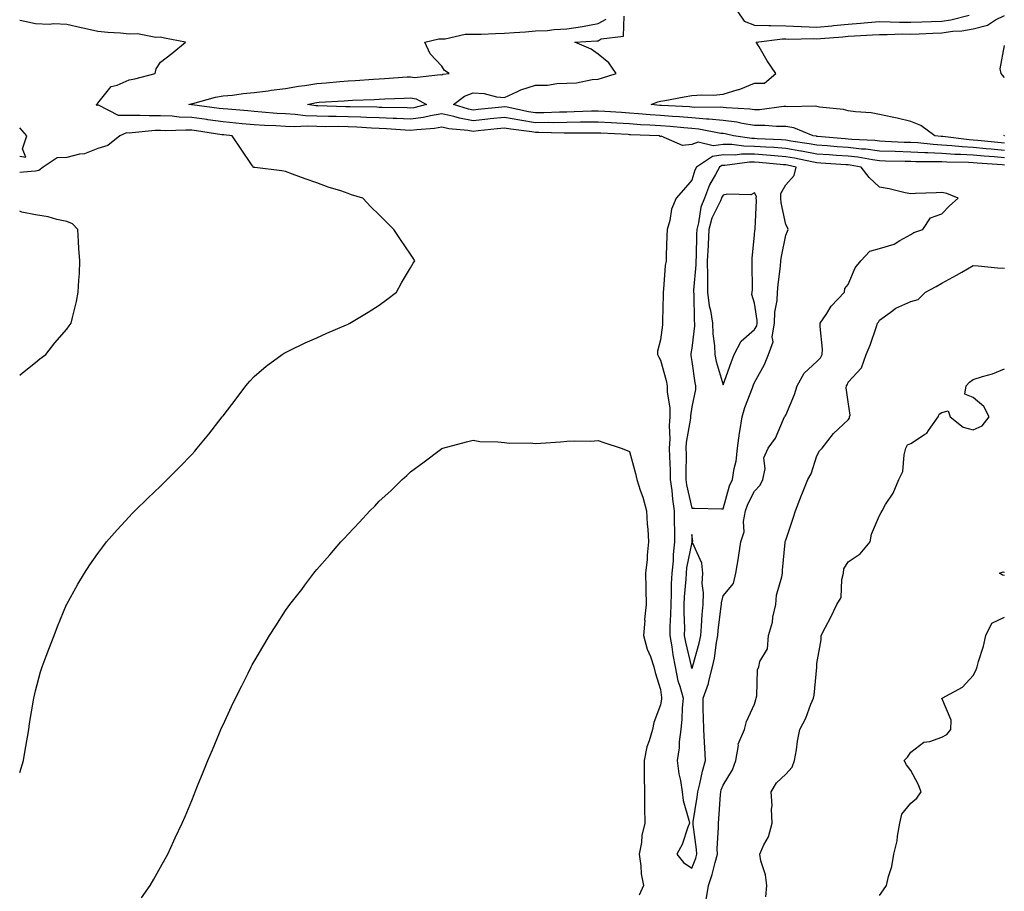
# Model space of a CAD drawing. Units: inches. Extents: x 913043 to 915683, y 7369178 to 7371818.
# Drawn here: x 913043 to 913358, y 7369520 to 7369799 of the extents above; entities that cross this region are included whole.
import ezdxf

# ---------------------------------------------------------------- set-up
doc = ezdxf.new("R2010")
doc.units = ezdxf.units.IN
doc.header["$MEASUREMENT"] = 0
doc.layers.add('Contour_91307369', color=7, linetype='Continuous', true_color=0x712afb)

msp = doc.modelspace()

# ---------------------------------------------------------------- linework, layer by layer
at = {"layer": 'Contour_91307369'}
for points in [[(913272.48, 7369801.92, 3400), (913274.76, 7369798.64, 3400), (913278.05, 7369797.35, 3400), (913282.68, 7369797.29, 3400), (913283.33, 7369797.2, 3400), (913288.05, 7369797.16, 3400), (913293.04, 7369796.91, 3400), (913293.06, 7369796.91, 3400), (913298.05, 7369796.69, 3400), (913302.84, 7369797.13, 3400), (913303.32, 7369797.19, 3400), (913308.05, 7369797.65, 3400), (913312.02, 7369797.95, 3400), (913314.33, 7369798.2, 3400), (913318.05, 7369798.49, 3400), (913321.52, 7369798.45, 3400), (913324.42, 7369798.29, 3400), (913328.05, 7369798.26, 3400), (913331.57, 7369798.41, 3400), (913334.66, 7369798.53, 3400), (913338.05, 7369798.67, 3400), (913340.89, 7369799.08, 3400), (913346.73, 7369800.6, 3400)], [(913358.05, 7369752.56, 3402), (913357.35, 7369752.62, 3402), (913349.32, 7369753.19, 3402), (913348.05, 7369753.3, 3402), (913346.58, 7369753.39, 3402), (913339.59, 7369753.46, 3402), (913338.05, 7369753.57, 3402), (913336.32, 7369753.65, 3402), (913329.71, 7369753.58, 3402), (913328.05, 7369753.66, 3402), (913326.25, 7369753.72, 3402), (913319.98, 7369753.85, 3402), (913318.05, 7369753.91, 3402), (913315.77, 7369754.2, 3402), (913311.17, 7369755.04, 3402), (913308.05, 7369755.38, 3402), (913304.31, 7369755.66, 3402), (913301.94, 7369755.81, 3402), (913298.05, 7369756.1, 3402), (913293.14, 7369757.01, 3402), (913292.93, 7369757.04, 3402), (913288.05, 7369757.88, 3402), (913284.29, 7369758.16, 3402), (913281.68, 7369758.29, 3402), (913278.05, 7369758.55, 3402), (913274.69, 7369758.56, 3402), (913270.85, 7369759.12, 3402), (913268.05, 7369759.13, 3402), (913264.82, 7369758.69, 3402), (913260.08, 7369759.89, 3402), (913258.05, 7369759.14, 3402), (913254.99, 7369758.86, 3402), (913248.18, 7369761.79, 3402), (913248.05, 7369761.74, 3402), (913247.88, 7369761.76, 3402), (913247.56, 7369761.92, 3402), (913238.38, 7369762.25, 3402), (913238.05, 7369762.28, 3402), (913237.67, 7369762.3, 3402), (913228.88, 7369762.75, 3402), (913228.05, 7369762.81, 3402), (913227.18, 7369762.79, 3402), (913218.93, 7369762.8, 3402), (913218.05, 7369762.78, 3402), (913217.2, 7369762.77, 3402), (913209.09, 7369762.96, 3402), (913208.05, 7369762.94, 3402), (913206.82, 7369763.15, 3402), (913200.16, 7369764.03, 3402), (913198.05, 7369764.41, 3402), (913195.8, 7369764.17, 3402), (913189.65, 7369763.51, 3402), (913188.05, 7369763.35, 3402), (913186.32, 7369763.65, 3402), (913180.3, 7369764.16, 3402), (913178.05, 7369764.66, 3402), (913175.7, 7369764.27, 3402), (913170.02, 7369763.89, 3402), (913168.05, 7369763.61, 3402), (913166.27, 7369763.7, 3402), (913160.3, 7369764.17, 3402), (913158.05, 7369764.28, 3402), (913155.59, 7369764.38, 3402), (913150.83, 7369764.7, 3402), (913148.05, 7369764.82, 3402), (913145.12, 7369764.86, 3402), (913140.97, 7369764.84, 3402), (913138.05, 7369764.88, 3402), (913134.97, 7369764.99, 3402), (913130.89, 7369764.75, 3402), (913128.05, 7369764.88, 3402), (913124.9, 7369765.07, 3402), (913121.34, 7369765.21, 3402), (913118.05, 7369765.43, 3402), (913114.17, 7369765.8, 3402), (913112.14, 7369766.01, 3402), (913108.05, 7369766.4, 3402), (913103.2, 7369767.06, 3402), (913102.86, 7369767.11, 3402), (913098.05, 7369767.76, 3402), (913094.05, 7369767.92, 3402), (913091.78, 7369768.19, 3402), (913088.05, 7369768.37, 3402), (913084.43, 7369768.29, 3402), (913081.5, 7369768.47, 3402), (913078.05, 7369768.38, 3402), (913074.59, 7369768.46, 3402), (913068.26, 7369771.71, 3402), (913068.05, 7369771.72, 3402), (913067.76, 7369771.63, 3402), (913067.43, 7369771.92, 3402), (913067.81, 7369772.17, 3402), (913068.05, 7369772.36, 3402), (913072.26, 7369777.71, 3402), (913074.23, 7369778.1, 3402), (913078.05, 7369779.84, 3402), (913079.79, 7369780.18, 3402), (913086.3, 7369781.92, 3402), (913086.64, 7369783.33, 3402), (913088.05, 7369785.48, 3402), (913091.69, 7369788.28, 3402), (913096.09, 7369791.92, 3402), (913089.29, 7369793.16, 3402), (913088.05, 7369793.48, 3402), (913086.53, 7369793.44, 3402), (913080.69, 7369794.56, 3402), (913078.05, 7369794.51, 3402), (913075.23, 7369794.74, 3402), (913071.17, 7369795.05, 3402), (913068.05, 7369795.31, 3402), (913063.69, 7369796.28, 3402), (913062.66, 7369796.53, 3402), (913058.05, 7369797.51, 3402), (913053.9, 7369797.78, 3402), (913052.38, 7369797.6, 3402), (913048.05, 7369797.79, 3402), (913044.65, 7369798.52, 3402), (913043, 7369798.88, 3402)], [(913358.05, 7369754.9, 3401), (913354.79, 7369755.18, 3401), (913351.54, 7369755.41, 3401), (913348.05, 7369755.73, 3401), (913343.99, 7369755.98, 3401), (913342.12, 7369755.99, 3401), (913338.05, 7369756.28, 3401), (913333.48, 7369756.49, 3401), (913332.61, 7369756.48, 3401), (913328.05, 7369756.72, 3401), (913323.09, 7369756.88, 3401), (913323.02, 7369756.88, 3401), (913318.05, 7369757.06, 3401), (913313.73, 7369757.6, 3401), (913312.3, 7369757.67, 3401), (913308.05, 7369758.14, 3401), (913304.53, 7369758.4, 3401), (913301.29, 7369758.68, 3401), (913298.05, 7369758.92, 3401), (913295.52, 7369759.39, 3401), (913289.74, 7369760.23, 3401), (913288.05, 7369760.52, 3401), (913286.75, 7369760.62, 3401), (913278.97, 7369761, 3401), (913278.05, 7369761.07, 3401), (913277.2, 7369761.07, 3401), (913271.35, 7369761.92, 3401), (913268.67, 7369762.54, 3401), (913268.05, 7369762.62, 3401), (913267.27, 7369762.7, 3401), (913260.21, 7369764.09, 3401), (913258.05, 7369764.27, 3401), (913255.5, 7369764.47, 3401), (913251.05, 7369764.92, 3401), (913248.05, 7369765.14, 3401), (913244.6, 7369765.37, 3401), (913241.61, 7369765.48, 3401), (913238.05, 7369765.73, 3401), (913233.98, 7369765.98, 3401), (913232.21, 7369766.08, 3401), (913228.05, 7369766.34, 3401), (913223.72, 7369766.25, 3401), (913222.38, 7369766.25, 3401), (913218.05, 7369766.17, 3401), (913213.86, 7369766.11, 3401), (913212.28, 7369766.15, 3401), (913208.05, 7369766.09, 3401), (913203.05, 7369766.92, 3401), (913198.05, 7369767.8, 3401), (913193.46, 7369767.32, 3401), (913192.72, 7369767.25, 3401), (913188.05, 7369766.76, 3401), (913183.66, 7369767.53, 3401), (913181.89, 7369768.08, 3401), (913178.05, 7369768.93, 3401), (913174.46, 7369768.33, 3401), (913172.18, 7369767.79, 3401), (913168.05, 7369767.21, 3401), (913163.56, 7369767.43, 3401), (913162.52, 7369767.45, 3401), (913158.05, 7369767.66, 3401), (913153.96, 7369767.83, 3401), (913152.11, 7369767.86, 3401), (913148.05, 7369768.02, 3401), (913144.21, 7369768.08, 3401), (913141.81, 7369768.16, 3401), (913138.05, 7369768.22, 3401), (913134.48, 7369768.35, 3401), (913131.17, 7369768.8, 3401), (913128.05, 7369768.94, 3401), (913125.24, 7369769.11, 3401), (913120.43, 7369769.54, 3401), (913118.05, 7369769.7, 3401), (913116.02, 7369769.89, 3401), (913109.55, 7369770.42, 3401), (913108.05, 7369770.56, 3401), (913106.85, 7369770.72, 3401), (913098.17, 7369771.8, 3401), (913098.05, 7369771.82, 3401), (913097.95, 7369771.82, 3401), (913097.14, 7369771.92, 3401), (913097.82, 7369772.15, 3401), (913098.05, 7369772.19, 3401), (913098.38, 7369772.25, 3401), (913105.62, 7369774.35, 3401), (913108.05, 7369774.7, 3401), (913111.11, 7369774.97, 3401), (913114.48, 7369775.49, 3401), (913118.05, 7369775.77, 3401), (913122.46, 7369776.33, 3401), (913123.48, 7369776.49, 3401), (913128.05, 7369777.03, 3401), (913132.15, 7369777.82, 3401), (913134.18, 7369778.05, 3401), (913138.05, 7369778.71, 3401), (913141.04, 7369778.93, 3401), (913145.45, 7369779.32, 3401), (913148.05, 7369779.52, 3401), (913150.34, 7369779.63, 3401), (913156.18, 7369780.05, 3401), (913158.05, 7369780.15, 3401), (913159.72, 7369780.25, 3401), (913166.93, 7369780.79, 3401), (913168.05, 7369780.86, 3401), (913169.32, 7369780.64, 3401), (913177.66, 7369781.53, 3401), (913178.05, 7369781.4, 3401), (913178.36, 7369781.61, 3401), (913180.34, 7369781.92, 3401), (913178.94, 7369782.81, 3401), (913178.05, 7369784.24, 3401), (913174.33, 7369788.2, 3401), (913172.63, 7369791.92, 3401), (913177.05, 7369792.92, 3401), (913178.05, 7369793, 3401), (913179.11, 7369792.98, 3401), (913185.5, 7369794.47, 3401), (913188.05, 7369794.44, 3401), (913190.59, 7369794.46, 3401), (913195.24, 7369794.73, 3401), (913198.05, 7369794.75, 3401), (913201.17, 7369795.04, 3401), (913204.79, 7369795.18, 3401), (913208.05, 7369795.52, 3401), (913211.82, 7369795.69, 3401), (913214, 7369795.97, 3401), (913218.05, 7369796.12, 3401), (913223.01, 7369796.88, 3401), (913223.08, 7369796.88, 3401), (913228.05, 7369797.85, 3401), (913230.67, 7369799.3, 3401)], [(913358.05, 7369757.23, 3400), (913353.74, 7369757.61, 3400), (913352.2, 7369757.77, 3400), (913348.05, 7369758.15, 3400), (913344.5, 7369758.37, 3400), (913341.2, 7369758.76, 3400), (913338.05, 7369758.98, 3400), (913335.24, 7369759.11, 3400), (913330.32, 7369759.65, 3400), (913328.05, 7369759.77, 3400), (913325.97, 7369759.84, 3400), (913319.84, 7369760.14, 3400), (913318.05, 7369760.2, 3400), (913316.52, 7369760.39, 3400), (913309.2, 7369760.77, 3400), (913308.05, 7369760.89, 3400), (913307.09, 7369760.97, 3400), (913298.25, 7369761.73, 3400), (913298.05, 7369761.74, 3400), (913297.9, 7369761.77, 3400), (913296.86, 7369761.92, 3400), (913290.63, 7369764.51, 3400), (913288.05, 7369764.92, 3400), (913285.09, 7369764.88, 3400), (913281.4, 7369765.27, 3400), (913278.05, 7369765.24, 3400), (913274.13, 7369765.84, 3400), (913272.38, 7369766.25, 3400), (913268.05, 7369766.8, 3400), (913263.42, 7369767.29, 3400), (913262.68, 7369767.28, 3400), (913258.05, 7369767.69, 3400), (913254.12, 7369767.99, 3400), (913251.87, 7369768.1, 3400), (913248.05, 7369768.38, 3400), (913244.73, 7369768.6, 3400), (913240.99, 7369768.98, 3400), (913238.05, 7369769.19, 3400), (913235.48, 7369769.35, 3400), (913230.23, 7369769.74, 3400), (913228.05, 7369769.87, 3400), (913225.96, 7369769.83, 3400), (913220.37, 7369769.6, 3400), (913218.05, 7369769.55, 3400), (913215.65, 7369769.52, 3400), (913210.69, 7369769.28, 3400), (913208.05, 7369769.24, 3400), (913205.76, 7369769.62, 3400), (913198.92, 7369771.05, 3400), (913198.05, 7369771.2, 3400), (913197.25, 7369771.12, 3400), (913189.64, 7369770.33, 3400), (913188.05, 7369770.16, 3400), (913186.56, 7369770.43, 3400), (913181.74, 7369771.92, 3400), (913185.31, 7369774.66, 3400), (913188.05, 7369775.64, 3400), (913191.59, 7369775.46, 3400), (913195.55, 7369774.42, 3400), (913198.05, 7369774.23, 3400), (913202.21, 7369776.09, 3400), (913203.29, 7369776.68, 3400), (913208.05, 7369778.09, 3400), (913211.8, 7369778.17, 3400), (913214.82, 7369778.69, 3400), (913218.05, 7369778.79, 3400), (913221.08, 7369778.89, 3400), (913226.12, 7369779.99, 3400), (913228.05, 7369780.08, 3400), (913229.46, 7369780.51, 3400), (913233.8, 7369781.92, 3400), (913231.45, 7369785.32, 3400), (913228.05, 7369788.03, 3400), (913225.77, 7369789.64, 3400), (913220.58, 7369791.92, 3400), (913227.67, 7369792.3, 3400), (913228.05, 7369792.37, 3400), (913229.07, 7369792.94, 3400), (913236.16, 7369793.81, 3400), (913236.36, 7369800.23, 3400)], [(913358.05, 7369759.57, 3399), (913355.89, 7369759.76, 3399), (913349.53, 7369760.44, 3399), (913348.05, 7369760.57, 3399), (913346.78, 7369760.65, 3399), (913338.3, 7369761.67, 3399), (913338.05, 7369761.69, 3399), (913337.83, 7369761.7, 3399), (913335.8, 7369761.92, 3399), (913331.32, 7369765.19, 3399), (913328.05, 7369766.54, 3399), (913323.67, 7369767.55, 3399), (913322.08, 7369767.89, 3399), (913318.05, 7369768.79, 3399), (913315.39, 7369769.26, 3399), (913310.34, 7369769.63, 3399), (913308.05, 7369769.96, 3399), (913306.49, 7369770.36, 3399), (913298.84, 7369771.13, 3399), (913298.05, 7369771.29, 3399), (913297.54, 7369771.41, 3399), (913288.78, 7369771.19, 3399), (913288.05, 7369771.3, 3399), (913287.42, 7369771.3, 3399), (913279.69, 7369770.28, 3399), (913278.05, 7369770.26, 3399), (913276.61, 7369770.48, 3399), (913269.13, 7369770.84, 3399), (913268.05, 7369770.98, 3399), (913267.2, 7369771.07, 3399), (913258.95, 7369771.02, 3399), (913258.05, 7369771.1, 3399), (913257.29, 7369771.16, 3399), (913248.37, 7369771.6, 3399), (913247.77, 7369771.64, 3399), (913244.99, 7369771.92, 3399), (913247.18, 7369772.79, 3399), (913248.05, 7369773.05, 3399), (913249.41, 7369773.28, 3399), (913255.59, 7369774.38, 3399), (913258.05, 7369774.79, 3399), (913261.18, 7369775.05, 3399), (913264.99, 7369774.98, 3399), (913268.05, 7369775.31, 3399), (913272.87, 7369776.74, 3399), (913273.17, 7369776.8, 3399), (913278.05, 7369778.8, 3399), (913281.23, 7369778.74, 3399), (913284.93, 7369781.92, 3399), (913282.07, 7369785.94, 3399), (913279.53, 7369790.44, 3399), (913278.64, 7369791.92, 3399), (913287.01, 7369792.96, 3399), (913288.05, 7369792.95, 3399), (913289.03, 7369792.9, 3399), (913296.93, 7369793.04, 3399), (913298.05, 7369792.99, 3399), (913299.23, 7369793.1, 3399), (913306.33, 7369793.64, 3399), (913308.05, 7369793.81, 3399), (913310.09, 7369793.96, 3399), (913315.77, 7369794.2, 3399), (913318.05, 7369794.38, 3399), (913320.48, 7369794.35, 3399), (913325.46, 7369794.52, 3399), (913328.05, 7369794.49, 3399), (913330.73, 7369794.6, 3399), (913335.17, 7369794.8, 3399), (913338.05, 7369794.92, 3399), (913341.55, 7369795.42, 3399), (913344.4, 7369795.57, 3399), (913348.05, 7369796.21, 3399), (913352.58, 7369797.39, 3399), (913355.15, 7369799.02, 3399), (913358.05, 7369800.42, 3399)], [(913358.05, 7369780.61, 3398), (913357.44, 7369781.31, 3398), (913356.97, 7369781.92, 3398), (913356.61, 7369783.35, 3398), (913358.05, 7369790.87, 3398)], [(913043, 7369755.45, 3403), (913044.92, 7369755.04, 3403), (913043.85, 7369757.72, 3403), (913045.33, 7369761.92, 3403), (913043, 7369764.47, 3403)], [(913043, 7369558.1, 3403), (913044.2, 7369561.92, 3403), (913044.74, 7369565.23, 3403), (913045.54, 7369569.41, 3403), (913045.96, 7369571.92, 3403), (913046.18, 7369573.79, 3403), (913047.4, 7369581.27, 3403), (913047.48, 7369581.92, 3403), (913047.59, 7369582.38, 3403), (913048.05, 7369584.23, 3403), (913049.67, 7369590.3, 3403), (913050.17, 7369591.92, 3403), (913051.48, 7369595.35, 3403), (913052.34, 7369597.63, 3403), (913054, 7369601.92, 3403), (913055.12, 7369604.85, 3403), (913058.01, 7369611.88, 3403), (913058.03, 7369611.92, 3403), (913058.03, 7369611.94, 3403), (913058.05, 7369611.98, 3403), (913061.59, 7369618.39, 3403), (913063.69, 7369621.92, 3403), (913065.42, 7369624.55, 3403), (913068.05, 7369628.21, 3403), (913069.62, 7369630.35, 3403), (913070.82, 7369631.92, 3403), (913074.2, 7369635.77, 3403), (913078.05, 7369640, 3403), (913078.96, 7369641.01, 3403), (913079.82, 7369641.92, 3403), (913084.01, 7369645.96, 3403), (913088.05, 7369649.82, 3403), (913089.1, 7369650.87, 3403), (913090.16, 7369651.92, 3403), (913094.11, 7369655.86, 3403), (913098.05, 7369659.96, 3403), (913098.98, 7369660.99, 3403), (913099.76, 7369661.92, 3403), (913103.5, 7369666.47, 3403), (913106.68, 7369670.55, 3403), (913107.75, 7369671.92, 3403), (913107.88, 7369672.09, 3403), (913108.05, 7369672.3, 3403), (913112.21, 7369677.76, 3403), (913115.3, 7369681.92, 3403), (913116.6, 7369683.37, 3403), (913118.05, 7369684.88, 3403), (913121.83, 7369688.14, 3403), (913126.98, 7369691.92, 3403), (913127.63, 7369692.34, 3403), (913128.05, 7369692.59, 3403), (913129.31, 7369693.18, 3403), (913134.32, 7369695.64, 3403), (913138.05, 7369697.23, 3403), (913141.26, 7369698.71, 3403), (913147.58, 7369701.45, 3403), (913148.05, 7369701.66, 3403), (913148.23, 7369701.75, 3403), (913148.57, 7369701.92, 3403), (913154.49, 7369705.49, 3403), (913158.05, 7369707.71, 3403), (913160.43, 7369709.54, 3403), (913163.54, 7369711.92, 3403), (913165.13, 7369714.84, 3403), (913168.05, 7369719.64, 3403), (913168.86, 7369721.12, 3403), (913169.39, 7369721.92, 3403), (913168.91, 7369722.78, 3403), (913168.05, 7369724.04, 3403), (913164.85, 7369728.72, 3403), (913162.71, 7369731.92, 3403), (913160.38, 7369734.25, 3403), (913158.05, 7369736.61, 3403), (913155.3, 7369739.17, 3403), (913152.8, 7369741.92, 3403), (913149.2, 7369743.07, 3403), (913148.05, 7369743.48, 3403), (913145.7, 7369744.27, 3403), (913141.64, 7369745.51, 3403), (913138.05, 7369746.83, 3403), (913134.33, 7369748.2, 3403), (913130.28, 7369749.69, 3403), (913128.05, 7369750.51, 3403), (913126.9, 7369750.77, 3403), (913118.24, 7369751.74, 3403), (913118.05, 7369751.77, 3403), (913117.94, 7369751.81, 3403), (913117.78, 7369751.92, 3403), (913117.2, 7369752.77, 3403), (913113.81, 7369757.68, 3403), (913111.01, 7369761.92, 3403), (913108.34, 7369762.21, 3403), (913108.05, 7369762.23, 3403), (913107.68, 7369762.28, 3403), (913099.61, 7369763.48, 3403), (913098.05, 7369763.69, 3403), (913096.2, 7369763.77, 3403), (913089.7, 7369763.57, 3403), (913088.05, 7369763.65, 3403), (913086.35, 7369763.62, 3403), (913078.97, 7369762.84, 3403), (913078.05, 7369762.82, 3403), (913077.13, 7369762.84, 3403), (913075.08, 7369761.92, 3403), (913071.17, 7369758.8, 3403), (913068.05, 7369757.84, 3403), (913063.77, 7369756.2, 3403), (913062.16, 7369756.02, 3403), (913058.05, 7369754.97, 3403), (913055.04, 7369754.93, 3403), (913050.51, 7369751.92, 3403), (913049.1, 7369750.86, 3403), (913048.05, 7369750.57, 3403), (913046.68, 7369750.55, 3403), (913043, 7369750.16, 3403)], [(913358.04, 7369761.91, 3398), (913357.91, 7369761.92, 3398), (913357.93, 7369762.04, 3398), (913358.05, 7369762.24, 3398)], [(913043, 7369685.27, 3404), (913043.91, 7369686.06, 3404), (913048.05, 7369689.35, 3404), (913049.43, 7369690.54, 3404), (913051.31, 7369691.92, 3404), (913054.29, 7369695.68, 3404), (913058.05, 7369700.01, 3404), (913058.84, 7369701.13, 3404), (913059.48, 7369701.92, 3404), (913059.87, 7369703.74, 3404), (913061.12, 7369708.86, 3404), (913061.72, 7369711.92, 3404), (913061.87, 7369715.74, 3404), (913062.12, 7369717.85, 3404), (913062.23, 7369721.92, 3404), (913061.96, 7369725.83, 3404), (913061.83, 7369728.13, 3404), (913061.59, 7369731.92, 3404), (913059.87, 7369733.74, 3404), (913058.05, 7369734.5, 3404), (913054.84, 7369735.13, 3404), (913052.16, 7369736.03, 3404), (913048.05, 7369736.59, 3404), (913043.65, 7369737.52, 3404), (913043, 7369737.84, 3404)], [(913262.64, 7369517.33, 3402), (913263.4, 7369521.92, 3402), (913264.54, 7369525.43, 3402), (913265.46, 7369529.33, 3402), (913266.19, 7369531.92, 3402), (913266.14, 7369533.83, 3402), (913266.59, 7369540.46, 3402), (913266.54, 7369541.92, 3402), (913266.7, 7369543.27, 3402), (913267.21, 7369551.08, 3402), (913267.3, 7369551.92, 3402), (913267.45, 7369552.52, 3402), (913268.05, 7369554.09, 3402), (913271.01, 7369558.96, 3402), (913272.08, 7369561.92, 3402), (913272.9, 7369566.77, 3402), (913272.82, 7369567.15, 3402), (913274.89, 7369571.92, 3402), (913275.5, 7369574.47, 3402), (913278.05, 7369579.95, 3402), (913278.45, 7369581.53, 3402), (913278.63, 7369581.92, 3402), (913278.8, 7369582.67, 3402), (913279.03, 7369590.94, 3402), (913279.42, 7369591.92, 3402), (913279.81, 7369593.68, 3402), (913282.23, 7369597.74, 3402), (913282.55, 7369601.92, 3402), (913283.78, 7369606.19, 3402), (913283.96, 7369607.83, 3402), (913284.85, 7369611.92, 3402), (913285.08, 7369614.89, 3402), (913286.84, 7369620.71, 3402), (913286.99, 7369621.92, 3402), (913287.07, 7369622.9, 3402), (913287.87, 7369631.75, 3402), (913287.89, 7369631.92, 3402), (913287.9, 7369632.07, 3402), (913288.05, 7369632.53, 3402), (913290.39, 7369639.58, 3402), (913291.18, 7369641.92, 3402), (913293.11, 7369646.86, 3402), (913293.19, 7369647.06, 3402), (913295.13, 7369651.92, 3402), (913296.21, 7369653.76, 3402), (913298.05, 7369659.44, 3402), (913298.88, 7369661.09, 3402), (913299.67, 7369661.92, 3402), (913303.36, 7369666.61, 3402), (913308.05, 7369670.97, 3402), (913308.42, 7369671.55, 3402), (913308.48, 7369671.92, 3402), (913308.67, 7369672.53, 3402), (913308.05, 7369676.79, 3402), (913307.35, 7369681.22, 3402), (913307.46, 7369681.92, 3402), (913307.75, 7369682.22, 3402), (913308.05, 7369683.11, 3402), (913312.3, 7369687.66, 3402), (913313.79, 7369691.92, 3402), (913315.03, 7369694.94, 3402), (913317.06, 7369700.93, 3402), (913317.43, 7369701.92, 3402), (913317.74, 7369702.23, 3402), (913318.05, 7369702.91, 3402), (913321.5, 7369705.37, 3402), (913323.24, 7369706.73, 3402), (913328.05, 7369708.84, 3402), (913330.41, 7369709.56, 3402), (913332.76, 7369711.92, 3402), (913336.23, 7369713.74, 3402), (913338.05, 7369714.75, 3402), (913342.68, 7369717.29, 3402), (913344.45, 7369718.32, 3402), (913348.05, 7369720.38, 3402), (913349.66, 7369720.31, 3402), (913355.76, 7369719.63, 3402), (913358.05, 7369719.55, 3402)], [(913281.68, 7369518.29, 3401), (913282.06, 7369521.92, 3401), (913281.54, 7369525.4, 3401), (913280.15, 7369529.82, 3401), (913279.73, 7369531.92, 3401), (913281.05, 7369534.92, 3401), (913282.5, 7369537.47, 3401), (913283.72, 7369541.92, 3401), (913283.54, 7369546.43, 3401), (913283.68, 7369547.55, 3401), (913283.43, 7369551.92, 3401), (913285.16, 7369554.81, 3401), (913288.05, 7369557.55, 3401), (913290.13, 7369559.84, 3401), (913290.92, 7369561.92, 3401), (913291.52, 7369565.39, 3401), (913291.8, 7369568.17, 3401), (913292.59, 7369571.92, 3401), (913294.44, 7369575.53, 3401), (913296.12, 7369579.99, 3401), (913296.95, 7369581.92, 3401), (913297.15, 7369582.83, 3401), (913297.96, 7369591.83, 3401), (913297.97, 7369591.92, 3401), (913297.97, 7369592.01, 3401), (913298.05, 7369593.02, 3401), (913299.42, 7369600.55, 3401), (913299.42, 7369601.92, 3401), (913300.82, 7369604.69, 3401), (913302.36, 7369607.61, 3401), (913304.38, 7369611.92, 3401), (913305.82, 7369614.15, 3401), (913305.98, 7369619.85, 3401), (913306.59, 7369621.92, 3401), (913306.65, 7369623.32, 3401), (913308.05, 7369625.5, 3401), (913311.88, 7369628.09, 3401), (913315.06, 7369631.92, 3401), (913315.54, 7369634.44, 3401), (913318.05, 7369640.38, 3401), (913318.63, 7369641.35, 3401), (913318.86, 7369641.92, 3401), (913320.02, 7369643.89, 3401), (913322.44, 7369647.53, 3401), (913324.24, 7369651.92, 3401), (913325.49, 7369654.48, 3401), (913325.91, 7369659.78, 3401), (913326.5, 7369661.92, 3401), (913327, 7369662.97, 3401), (913328.05, 7369663.38, 3401), (913332.43, 7369666.3, 3401), (913333.25, 7369666.72, 3401), (913333.77, 7369667.64, 3401), (913336.79, 7369671.92, 3401), (913337.11, 7369672.86, 3401), (913338.05, 7369673.37, 3401), (913340.05, 7369673.91, 3401), (913340.63, 7369671.92, 3401), (913344.83, 7369668.7, 3401), (913348.05, 7369667.85, 3401), (913350.91, 7369669.06, 3401), (913353.11, 7369671.92, 3401), (913351.43, 7369675.3, 3401), (913348.05, 7369678.14, 3401), (913345.36, 7369679.23, 3401), (913345.76, 7369681.92, 3401), (913346.89, 7369683.07, 3401), (913348.05, 7369683.9, 3401), (913351.02, 7369684.89, 3401), (913354.24, 7369685.73, 3401), (913358.05, 7369687.31, 3401)], [(913082.01, 7369517.96, 3402), (913084.77, 7369521.92, 3402), (913085.96, 7369524.01, 3402), (913088.05, 7369527.8, 3402), (913089.52, 7369530.45, 3402), (913090.34, 7369531.92, 3402), (913092.33, 7369536.2, 3402), (913092.79, 7369537.18, 3402), (913095.01, 7369541.92, 3402), (913095.93, 7369544.04, 3402), (913098.05, 7369549.12, 3402), (913098.85, 7369551.12, 3402), (913099.18, 7369551.92, 3402), (913099.93, 7369553.8, 3402), (913101.71, 7369558.26, 3402), (913103.19, 7369561.92, 3402), (913104.64, 7369565.33, 3402), (913106.89, 7369570.76, 3402), (913107.38, 7369571.92, 3402), (913107.6, 7369572.37, 3402), (913108.05, 7369573.37, 3402), (913110.78, 7369579.19, 3402), (913112.03, 7369581.92, 3402), (913114.08, 7369585.89, 3402), (913116.05, 7369589.92, 3402), (913117.04, 7369591.92, 3402), (913117.42, 7369592.55, 3402), (913118.05, 7369593.69, 3402), (913121.11, 7369598.86, 3402), (913122.89, 7369601.92, 3402), (913124.95, 7369605.02, 3402), (913128.05, 7369609.93, 3402), (913128.86, 7369611.11, 3402), (913129.41, 7369611.92, 3402), (913133.23, 7369616.74, 3402), (913134.24, 7369618.11, 3402), (913137.06, 7369621.92, 3402), (913137.52, 7369622.44, 3402), (913138.05, 7369623.11, 3402), (913142.21, 7369627.76, 3402), (913145.73, 7369631.92, 3402), (913146.86, 7369633.11, 3402), (913148.05, 7369634.46, 3402), (913151.71, 7369638.26, 3402), (913155.05, 7369641.92, 3402), (913156.58, 7369643.4, 3402), (913158.05, 7369644.92, 3402), (913161.7, 7369648.28, 3402), (913165.38, 7369651.92, 3402), (913166.8, 7369653.17, 3402), (913168.05, 7369654.32, 3402), (913172.43, 7369657.54, 3402), (913177.66, 7369661.53, 3402), (913178.05, 7369661.83, 3402), (913178.12, 7369661.85, 3402), (913178.36, 7369661.92, 3402), (913185.97, 7369663.99, 3402), (913188.05, 7369664.54, 3402), (913190.23, 7369664.1, 3402), (913195.97, 7369664, 3402), (913198.05, 7369663.7, 3402), (913199.63, 7369663.5, 3402), (913206.34, 7369663.63, 3402), (913208.05, 7369663.46, 3402), (913209.71, 7369663.59, 3402), (913215.97, 7369664, 3402), (913218.05, 7369664.16, 3402), (913220.46, 7369664.33, 3402), (913225.76, 7369664.21, 3402), (913228.05, 7369664.42, 3402), (913229.86, 7369663.72, 3402), (913235.42, 7369661.92, 3402), (913237.34, 7369661.21, 3402), (913238.05, 7369660.84, 3402), (913239.96, 7369653.83, 3402), (913240.4, 7369651.92, 3402), (913241.52, 7369648.45, 3402), (913242.35, 7369646.22, 3402), (913243.57, 7369641.92, 3402), (913243.77, 7369637.65, 3402), (913243.97, 7369636, 3402), (913244.19, 7369631.92, 3402), (913243.78, 7369627.65, 3402), (913243.71, 7369626.26, 3402), (913243.25, 7369621.92, 3402), (913243.34, 7369617.21, 3402), (913243.32, 7369616.65, 3402), (913243.4, 7369611.92, 3402), (913242.93, 7369607.04, 3402), (913242.95, 7369606.82, 3402), (913242.6, 7369601.92, 3402), (913243.75, 7369597.62, 3402), (913244.77, 7369595.2, 3402), (913245.89, 7369591.92, 3402), (913246.25, 7369590.12, 3402), (913248.05, 7369584.67, 3402), (913248.29, 7369582.16, 3402), (913248.35, 7369581.92, 3402), (913248.33, 7369581.64, 3402), (913248.05, 7369579.78, 3402), (913245.82, 7369574.15, 3402), (913245.39, 7369571.92, 3402), (913244.39, 7369568.26, 3402), (913243.65, 7369566.32, 3402), (913242.77, 7369561.92, 3402), (913242.81, 7369557.16, 3402), (913242.81, 7369556.68, 3402), (913242.86, 7369551.92, 3402), (913242.92, 7369547.04, 3402), (913242.93, 7369546.8, 3402), (913243, 7369541.92, 3402), (913242.04, 7369537.93, 3402), (913241.87, 7369535.74, 3402), (913241.17, 7369531.92, 3402), (913241.72, 7369528.26, 3402), (913241.84, 7369525.71, 3402), (913242.56, 7369521.92, 3402), (913241.15, 7369518.82, 3402)], [(913358.05, 7369621.17, 3400), (913357.4, 7369621.27, 3400), (913356.45, 7369621.92, 3400), (913357.6, 7369622.38, 3400), (913358.05, 7369622.29, 3400)], [(913318.05, 7369518.76, 3400), (913319.39, 7369520.58, 3400), (913320.28, 7369521.92, 3400), (913320.95, 7369524.82, 3400), (913321.99, 7369527.98, 3400), (913322.69, 7369531.92, 3400), (913323.7, 7369536.27, 3400), (913323.82, 7369537.69, 3400), (913324.6, 7369541.92, 3400), (913325.23, 7369544.74, 3400), (913328.05, 7369548.25, 3400), (913330.05, 7369549.92, 3400), (913331.36, 7369551.92, 3400), (913330.48, 7369554.35, 3400), (913328.05, 7369558.79, 3400), (913326.73, 7369560.6, 3400), (913325.97, 7369561.92, 3400), (913326.98, 7369562.99, 3400), (913328.05, 7369564.59, 3400), (913332.19, 7369567.78, 3400), (913334.16, 7369568.03, 3400), (913338.05, 7369569.42, 3400), (913339.65, 7369570.32, 3400), (913340.9, 7369571.92, 3400), (913340.97, 7369574.84, 3400), (913338.05, 7369581.89, 3400), (913338.04, 7369581.91, 3400), (913338.05, 7369581.93, 3400), (913338.07, 7369581.94, 3400), (913344.59, 7369585.38, 3400), (913348.05, 7369589.16, 3400), (913348.95, 7369591.02, 3400), (913349.32, 7369591.92, 3400), (913349.76, 7369593.63, 3400), (913351.38, 7369598.59, 3400), (913352.07, 7369601.92, 3400), (913354.01, 7369605.96, 3400), (913358.05, 7369607.79, 3400)]]:
    msp.add_polyline3d(points, dxfattribs=at)
for points in [[(913168.05, 7369770.8, 3400), (913166.98, 7369770.85, 3400), (913158.97, 7369771, 3400), (913158.05, 7369771.04, 3400), (913157.21, 7369771.08, 3400), (913148.76, 7369771.21, 3400), (913148.05, 7369771.23, 3400), (913147.38, 7369771.24, 3400), (913138.43, 7369771.54, 3400), (913138.05, 7369771.55, 3400), (913137.69, 7369771.56, 3400), (913135.11, 7369771.92, 3400), (913137.47, 7369772.5, 3400), (913138.05, 7369772.6, 3400), (913138.78, 7369772.65, 3400), (913146.81, 7369773.16, 3400), (913148.05, 7369773.26, 3400), (913149.46, 7369773.33, 3400), (913156.43, 7369773.54, 3400), (913158.05, 7369773.62, 3400), (913159.85, 7369773.72, 3400), (913166.03, 7369773.94, 3400), (913168.05, 7369774.05, 3400), (913169.87, 7369773.74, 3400), (913173.15, 7369771.92, 3400), (913169.04, 7369770.93, 3400)], [(913258.05, 7369527.5, 3403), (913259.25, 7369530.72, 3403), (913259.59, 7369531.92, 3403), (913259.55, 7369533.42, 3403), (913258.46, 7369541.51, 3403), (913258.44, 7369541.92, 3403), (913258.49, 7369542.36, 3403), (913259.76, 7369550.21, 3403), (913259.95, 7369551.92, 3403), (913260.61, 7369554.48, 3403), (913261.39, 7369558.58, 3403), (913262.44, 7369561.92, 3403), (913262.16, 7369566.03, 3403), (913262.11, 7369567.86, 3403), (913261.85, 7369571.92, 3403), (913261.8, 7369575.68, 3403), (913261.68, 7369578.29, 3403), (913261.64, 7369581.92, 3403), (913263.34, 7369586.63, 3403), (913263.43, 7369587.3, 3403), (913264.62, 7369591.92, 3403), (913265.25, 7369594.73, 3403), (913265.88, 7369599.75, 3403), (913266.3, 7369601.92, 3403), (913266.43, 7369603.54, 3403), (913267.44, 7369611.31, 3403), (913267.5, 7369611.92, 3403), (913267.52, 7369612.45, 3403), (913268.05, 7369614.64, 3403), (913271.4, 7369618.57, 3403), (913272.06, 7369621.92, 3403), (913272.94, 7369626.81, 3403), (913272.98, 7369626.99, 3403), (913273.73, 7369631.92, 3403), (913274.81, 7369635.16, 3403), (913274.6, 7369638.47, 3403), (913275.22, 7369641.92, 3403), (913275.96, 7369644.01, 3403), (913278.05, 7369648.15, 3403), (913279.89, 7369650.08, 3403), (913280.77, 7369651.92, 3403), (913281.46, 7369655.33, 3403), (913281.09, 7369658.88, 3403), (913282.47, 7369661.92, 3403), (913284.79, 7369665.18, 3403), (913287.31, 7369671.18, 3403), (913287.68, 7369671.92, 3403), (913287.84, 7369672.14, 3403), (913288.05, 7369672.53, 3403), (913290.83, 7369679.14, 3403), (913291.74, 7369681.92, 3403), (913294, 7369685.97, 3403), (913298.05, 7369689.67, 3403), (913299.15, 7369690.82, 3403), (913299.7, 7369691.92, 3403), (913299.78, 7369693.65, 3403), (913299.07, 7369700.9, 3403), (913299.13, 7369701.92, 3403), (913301.23, 7369705.1, 3403), (913302.6, 7369707.37, 3403), (913306.81, 7369711.92, 3403), (913306.96, 7369713.01, 3403), (913308.05, 7369714.35, 3403), (913310.32, 7369719.65, 3403), (913312.09, 7369721.92, 3403), (913314.92, 7369725.05, 3403), (913318.05, 7369725.81, 3403), (913322.76, 7369727.21, 3403), (913324.58, 7369728.46, 3403), (913328.05, 7369730.36, 3403), (913329.03, 7369730.94, 3403), (913331.96, 7369731.92, 3403), (913334.34, 7369735.63, 3403), (913338.05, 7369736.95, 3403), (913340.5, 7369739.47, 3403), (913343.19, 7369741.92, 3403), (913339.61, 7369743.48, 3403), (913338.05, 7369743.83, 3403), (913336.24, 7369743.72, 3403), (913329.59, 7369743.46, 3403), (913328.05, 7369743.37, 3403), (913326.25, 7369743.71, 3403), (913321.1, 7369744.96, 3403), (913318.05, 7369745.49, 3403), (913314.71, 7369748.58, 3403), (913312.17, 7369751.92, 3403), (913308.68, 7369752.55, 3403), (913308.05, 7369752.62, 3403), (913307.29, 7369752.68, 3403), (913299.31, 7369753.19, 3403), (913298.05, 7369753.28, 3403), (913296.38, 7369753.59, 3403), (913290.88, 7369754.75, 3403), (913288.05, 7369755.24, 3403), (913284.47, 7369755.5, 3403), (913281.88, 7369755.76, 3403), (913278.05, 7369756.03, 3403), (913273.92, 7369756.04, 3403), (913271.9, 7369755.77, 3403), (913268.05, 7369755.79, 3403), (913264.65, 7369755.32, 3403), (913259.48, 7369751.92, 3403), (913258.99, 7369750.98, 3403), (913258.05, 7369747.74, 3403), (913255.32, 7369744.65, 3403), (913252.96, 7369741.92, 3403), (913251.51, 7369738.46, 3403), (913250.96, 7369734.83, 3403), (913250.13, 7369731.92, 3403), (913250.04, 7369729.93, 3403), (913249.86, 7369723.73, 3403), (913249.78, 7369721.92, 3403), (913249.51, 7369720.46, 3403), (913248.96, 7369712.83, 3403), (913248.82, 7369711.92, 3403), (913248.82, 7369711.15, 3403), (913248.67, 7369702.54, 3403), (913248.67, 7369701.92, 3403), (913248.59, 7369701.38, 3403), (913248.05, 7369696.64, 3403), (913247, 7369692.97, 3403), (913247.04, 7369691.92, 3403), (913247.37, 7369691.24, 3403), (913248.05, 7369690.1, 3403), (913249.78, 7369683.65, 3403), (913250.13, 7369681.92, 3403), (913250.15, 7369679.82, 3403), (913250.96, 7369674.83, 3403), (913250.98, 7369671.92, 3403), (913250.78, 7369669.19, 3403), (913250.97, 7369664.84, 3403), (913250.8, 7369661.92, 3403), (913250.85, 7369659.12, 3403), (913251.06, 7369654.93, 3403), (913251.12, 7369651.92, 3403), (913251.6, 7369648.37, 3403), (913251.79, 7369645.66, 3403), (913252.38, 7369641.92, 3403), (913252.41, 7369637.56, 3403), (913252.45, 7369636.32, 3403), (913252.48, 7369631.92, 3403), (913252.02, 7369627.95, 3403), (913252, 7369625.87, 3403), (913251.61, 7369621.92, 3403), (913251.45, 7369618.52, 3403), (913251.42, 7369615.29, 3403), (913251.27, 7369611.92, 3403), (913251.23, 7369608.74, 3403), (913251, 7369604.87, 3403), (913250.96, 7369601.92, 3403), (913251.58, 7369598.39, 3403), (913251.91, 7369595.78, 3403), (913252.65, 7369591.92, 3403), (913253.58, 7369587.44, 3403), (913254.2, 7369585.77, 3403), (913255.25, 7369581.92, 3403), (913254.97, 7369578.84, 3403), (913254.82, 7369575.15, 3403), (913254.5, 7369571.92, 3403), (913254.01, 7369567.88, 3403), (913253.96, 7369566.01, 3403), (913253.36, 7369561.92, 3403), (913253.86, 7369557.73, 3403), (913254.39, 7369555.58, 3403), (913254.93, 7369551.92, 3403), (913255.29, 7369549.16, 3403), (913257.11, 7369542.86, 3403), (913257.27, 7369541.92, 3403), (913256.73, 7369540.6, 3403), (913254.88, 7369535.09, 3403), (913253.21, 7369531.92, 3403), (913255.41, 7369529.28, 3403)], [(913268.05, 7369642.54, 3404), (913270.1, 7369649.87, 3404), (913271, 7369651.92, 3404), (913271.53, 7369655.4, 3404), (913272.23, 7369657.74, 3404), (913272.67, 7369661.92, 3404), (913273.25, 7369666.72, 3404), (913273.39, 7369667.26, 3404), (913274.1, 7369671.92, 3404), (913274.98, 7369674.99, 3404), (913277.41, 7369681.28, 3404), (913277.63, 7369681.92, 3404), (913277.74, 7369682.23, 3404), (913278.05, 7369683.01, 3404), (913281.24, 7369688.72, 3404), (913282.57, 7369691.92, 3404), (913284.04, 7369695.93, 3404), (913283.76, 7369697.63, 3404), (913284.45, 7369701.92, 3404), (913284.53, 7369705.44, 3404), (913285.37, 7369709.24, 3404), (913285.46, 7369711.92, 3404), (913285.6, 7369714.37, 3404), (913286.37, 7369720.24, 3404), (913286.47, 7369721.92, 3404), (913286.68, 7369723.29, 3404), (913288.05, 7369730.09, 3404), (913288.58, 7369731.39, 3404), (913288.82, 7369731.92, 3404), (913288.68, 7369732.55, 3404), (913288.05, 7369733.53, 3404), (913286.61, 7369740.48, 3404), (913286.51, 7369741.92, 3404), (913286.52, 7369743.46, 3404), (913288.05, 7369746.26, 3404), (913290.74, 7369749.24, 3404), (913291.36, 7369751.92, 3404), (913288.63, 7369752.5, 3404), (913288.05, 7369752.6, 3404), (913287.32, 7369752.65, 3404), (913279.53, 7369753.4, 3404), (913278.05, 7369753.51, 3404), (913276.45, 7369753.51, 3404), (913268.57, 7369752.44, 3404), (913268.05, 7369752.44, 3404), (913267.59, 7369752.38, 3404), (913266.88, 7369751.92, 3404), (913265.63, 7369749.51, 3404), (913263.71, 7369746.25, 3404), (913262.06, 7369741.92, 3404), (913260.94, 7369739.04, 3404), (913260.16, 7369734.03, 3404), (913259.58, 7369731.92, 3404), (913259.51, 7369730.46, 3404), (913259.39, 7369723.26, 3404), (913259.32, 7369721.92, 3404), (913259.33, 7369720.64, 3404), (913258.6, 7369712.47, 3404), (913258.6, 7369711.92, 3404), (913258.68, 7369711.29, 3404), (913258.76, 7369702.63, 3404), (913258.88, 7369701.92, 3404), (913258.89, 7369701.08, 3404), (913258.05, 7369693.96, 3404), (913257.73, 7369692.24, 3404), (913257.68, 7369691.92, 3404), (913257.75, 7369691.62, 3404), (913258.05, 7369689.68, 3404), (913258.97, 7369682.84, 3404), (913259.19, 7369681.92, 3404), (913259.23, 7369680.75, 3404), (913258.05, 7369675.12, 3404), (913257.65, 7369672.32, 3404), (913257.65, 7369671.92, 3404), (913257.62, 7369671.49, 3404), (913256.25, 7369663.72, 3404), (913256.14, 7369661.92, 3404), (913256.17, 7369660.05, 3404), (913256.1, 7369653.87, 3404), (913256.14, 7369651.92, 3404), (913256.37, 7369650.24, 3404), (913258.05, 7369642.69, 3404), (913258.88, 7369642.74, 3404), (913267.47, 7369642.5, 3404)], [(913268.05, 7369682.17, 3405), (913270.61, 7369689.36, 3405), (913271.59, 7369691.92, 3405), (913273.81, 7369696.16, 3405), (913278.05, 7369699.91, 3405), (913278.82, 7369701.15, 3405), (913278.94, 7369701.92, 3405), (913278.96, 7369702.83, 3405), (913278.05, 7369708.34, 3405), (913277.21, 7369711.09, 3405), (913277.32, 7369711.92, 3405), (913277.38, 7369712.59, 3405), (913277.3, 7369721.17, 3405), (913277.36, 7369721.92, 3405), (913277.34, 7369722.63, 3405), (913278.05, 7369730.27, 3405), (913278.23, 7369731.74, 3405), (913278.26, 7369731.92, 3405), (913278.24, 7369732.11, 3405), (913278.7, 7369741.27, 3405), (913278.65, 7369741.92, 3405), (913278.66, 7369742.52, 3405), (913278.05, 7369743.64, 3405), (913276.91, 7369743.06, 3405), (913269.38, 7369743.25, 3405), (913268.05, 7369742.93, 3405), (913267.67, 7369742.29, 3405), (913267.53, 7369741.92, 3405), (913267.2, 7369741.07, 3405), (913264.46, 7369735.52, 3405), (913263.46, 7369731.92, 3405), (913263.22, 7369727.09, 3405), (913263.2, 7369726.77, 3405), (913262.98, 7369721.92, 3405), (913263, 7369716.97, 3405), (913262.99, 7369716.86, 3405), (913263.02, 7369711.92, 3405), (913263.58, 7369707.45, 3405), (913263.99, 7369705.98, 3405), (913264.67, 7369701.92, 3405), (913264.71, 7369698.59, 3405), (913265.32, 7369694.65, 3405), (913265.37, 7369691.92, 3405), (913265.82, 7369689.69, 3405)], [(913258.05, 7369591.36, 3404), (913258.23, 7369591.74, 3404), (913258.27, 7369591.92, 3404), (913258.34, 7369592.21, 3404), (913260.42, 7369599.55, 3404), (913260.88, 7369601.92, 3404), (913261.14, 7369605.01, 3404), (913261.31, 7369608.66, 3404), (913261.61, 7369611.92, 3404), (913261.78, 7369615.65, 3404), (913261.36, 7369618.61, 3404), (913261.57, 7369621.92, 3404), (913261.25, 7369625.12, 3404), (913258.26, 7369631.71, 3404), (913258.22, 7369631.92, 3404), (913258.35, 7369632.22, 3404), (913258.05, 7369634.3, 3404), (913258, 7369631.98, 3404), (913258, 7369631.92, 3404), (913257.99, 7369631.86, 3404), (913256.36, 7369623.61, 3404), (913256.19, 7369621.92, 3404), (913256.1, 7369619.97, 3404), (913255.6, 7369614.37, 3404), (913255.49, 7369611.92, 3404), (913255.46, 7369609.33, 3404), (913255.65, 7369604.32, 3404), (913255.62, 7369601.92, 3404), (913255.98, 7369599.85, 3404), (913257.82, 7369592.15, 3404), (913257.86, 7369591.92, 3404), (913257.9, 7369591.77, 3404)]]:
    msp.add_polyline3d(points, close=True, dxfattribs=at)

doc.saveas('drawing.dxf')
